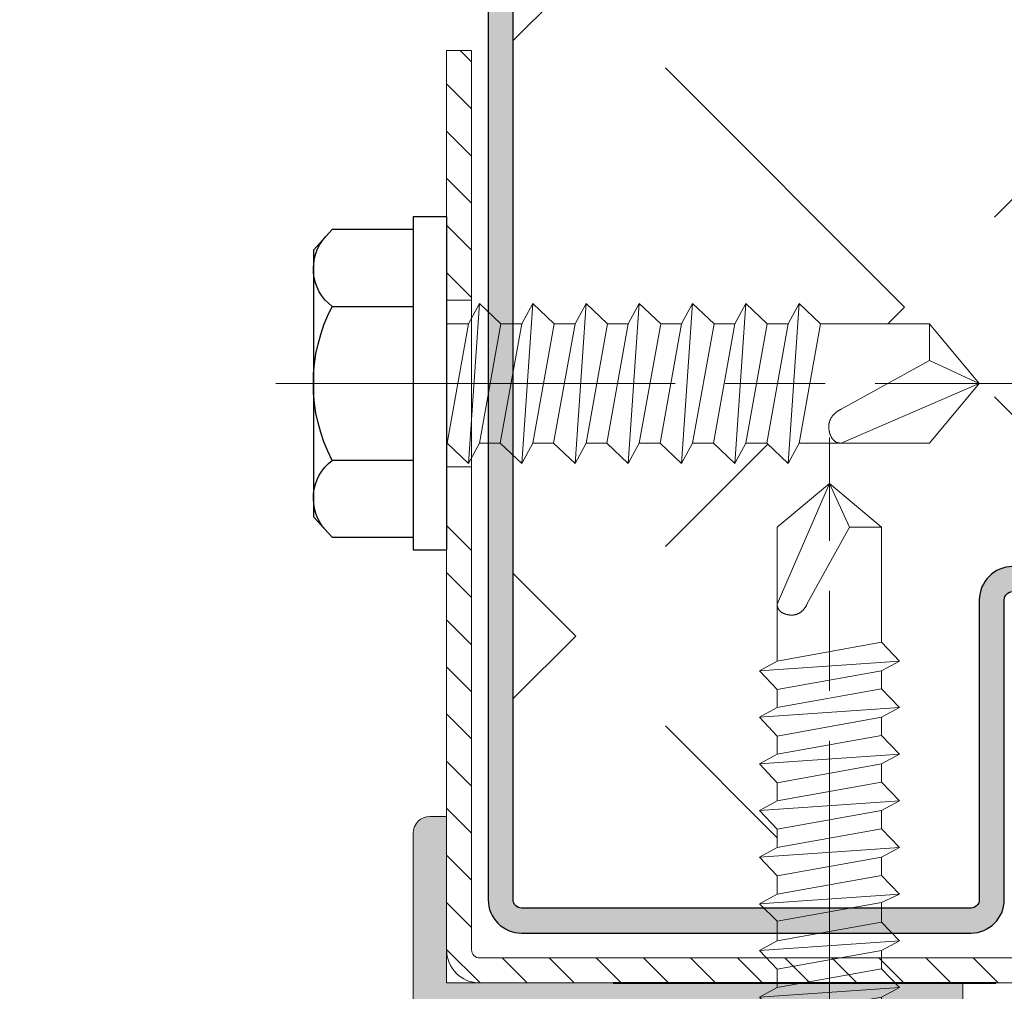
# Model space of a CAD drawing. Units: millimetres. Extents: x -22 to 634, y -64 to 885.
# Drawn here: x 467 to 481, y 137 to 152 of the extents above; entities that cross this region are included whole.
import ezdxf

# ---------------------------------------------------------------- set-up
doc = ezdxf.new("R2010")
doc.units = ezdxf.units.MM
doc.header["$PDMODE"] = 2
doc.header["$PDSIZE"] = 10
for name, pattern in [('AM_ISO02W050', [7.5, 6, -1.5]), ('AM_ISO08W050', [18, 12, -1.5, 3, -1.5]), ('AM_ISO08W050x2', [9, 6, -0.75, 1.5, -0.75])]:
    doc.linetypes.add(name, pattern=pattern)
for name, color, linetype, lineweight in [('AEL-AM_1', 30, 'Continuous', 30), ('AEL-AM_7', 4, 'AM_ISO08W050', 18), ('AM_0', 7, 'Continuous', 40), ('AM_1', 30, 'Continuous', 30), ('AM_2', 6, 'Continuous', 20), ('AM_3', 1, 'AM_ISO02W050', 15), ('AM_4', 3, 'Continuous', 20), ('AM_5', 3, 'Continuous', 20), ('AM_7', 4, 'AM_ISO08W050', 18), ('AM_8', 1, 'Continuous', 15), ('Arêtes visibles(ISO_MALERBA)', 7, 'Continuous', 40), ('Hachures', 179, 'Continuous', 9)]:
    doc.layers.add(name, color=color, linetype=linetype, lineweight=lineweight)
doc.styles.get("Standard").update_dxf_attribs({"font": 'ARIAL.TTF'})
doc.dimstyles.new('MAL-ISO$0', dxfattribs={"dimtxt": 3, "dimasz": 3, "dimexe": 1, "dimexo": 1, "dimgap": 1.5, "dimtad": 1, "dimtxsty": 'Standard', "dimcen": 0, "dimclrd": 256, "dimclre": 256, "dimclrt": 3, "dimadec": 1, "dimazin": 2, "dimtp": 0.1, "dimtm": 0.1, "dimtfac": 0.71, "dimtmove": 0, "dimatfit": 3, "dimfxl": 1, "dimlwd": -1, "dimlwe": -1, "dimarcsym": 1})

# ---------------------------------------------------------------- blocks, each defined once
blk = doc.blocks.new('SUPPORTJOINT611SL')
at = {"layer": 'AM_8'}
h = blk.add_hatch(dxfattribs=at)
h.set_pattern_fill('_U', color=256, angle=45, style=0, pattern_type=0)
h.set_pattern_definition([(225, (1581.500951115192, -494.2535054438725), (-0.7071067811865475, 0.7071067811865476), [])])
edge = h.paths.add_edge_path()
edge.add_line((0.2500000000001167, 31.25000008603513), (14.75000000000012, 31.25000008603512))
edge.add_line((14.75000000000012, 31.25000008603512), (14.75000000000012, 31.24999999999999))
edge.add_line((14.75000000000012, 31.24999999999999), (13.25000000048624, 31.24999999999999))
edge.add_line((13.25000000048624, 31.24999999999999), (12.63119784697222, 30.68490592608077))
edge.add_line((12.63119784697222, 30.68490592608077), (12.63119784697222, 30.50000008603512))
edge.add_line((12.63119784697222, 30.50000008603512), (0.2500000000001172, 30.50000008603513))
edge.add_arc((0.2500000000001165, 30.25000008603513), 0.25, 89.99999999999999, 180)
edge.add_line((1.164623952831789e-13, 30.25000008603513), (1.03916875085811e-13, -26.25000000000006))
edge.add_arc((0.2500000000001039, -26.25000000000006), 0.25, 180, 270)
edge.add_line((0.2500000000001039, -26.50000000000006), (14.7500000000001, -26.50000000000001))
edge.add_line((14.7500000000001, -26.50000000000001), (14.7500000000001, -27.24999999999995))
edge.add_line((14.7500000000001, -27.24999999999995), (0.250000000000103, -27.25))
edge.add_arc((0.2500000000001039, -26.25), 1, 180, 270, ccw=False)
edge.add_line((-0.7499999999998961, -26.25), (-0.7499999999998835, 30.25000008603513))
edge.add_arc((0.2500000000001165, 30.25000008603513), 1, 90, 180, ccw=False)
h = blk.add_hatch(dxfattribs=at)
h.set_pattern_fill('_U', color=256, angle=45, style=0, pattern_type=0)
h.set_pattern_definition([(45, (-1391.995994843717, 444.8488780003069), (-0.7071067811865475, 0.7071067811865476), [])])
h.paths.add_polyline_path([(27.25000000000012, 30.50000008603512), (27.25000000000012, 31.25000008603512), (19.75000000000012, 31.25000008603512), (19.75000000000012, 30.50000008603524), (22.43588658156307, 30.50000008603512)])
at = {"layer": 'AM_2'}
for p, q in [((27.25000000000012, 31.25000008603512), (0.2500000000001167, 31.25000008603513)), ((14.75000000000012, 31.25000008603512), (14.75000000000012, 30.50000008603524)), ((19.75000000000012, 31.25000008603512), (19.75000000000012, 30.50000008603524)), ((27.25000000000012, 30.50000008603512), (27.25000000000012, 31.25000008603512)), ((0.2500000000001166, 30.50000008603513), (27.25000000000012, 30.50000008603512)), ((-0.7499999999998835, 30.25000008603513), (-0.7499999999998961, -26.25)), ((1.039168751049147e-13, -26.25000000000006), (1.164623952831789e-13, 30.25000008603513))]:
    blk.add_line(p, q, dxfattribs=at)
for radius in [1, 0.25]:
    blk.add_arc((0.2500000000001165, 30.25000008603513), radius, 90, 180, dxfattribs=at)
at = {"layer": 'AM_7', "linetype": 'AM_ISO08W050x2'}
blk.add_line((17.25000000000012, 31.62500008603524), (17.25000000000012, 30.12500008603512), dxfattribs=at)
blk = doc.blocks.new('vis auto th 4-8x16')
at = {"layer": 'AEL-AM_7'}
blk.add_line((0, 5.130815331835038), (0, -17.30874527445303), dxfattribs=at)
at = {"layer": 'AM_1', "linetype": 'Continuous'}
for p, q in [((-4.618802153025968, 3.434905926080773), (-3.999999999512056, 4)), ((-3.999999999512056, 4), (4.000000000487944, 4)), ((4.000000000487944, 4), (4.618802154000036, 3.434905926080773)), ((-4.618802153025968, 1), (-4.618802153025968, 3.434905926080773)), ((-2.309401075773053, 3.434905926679903), (-2.309401076269978, 1)), ((2.309401077244047, 1), (2.309401077187999, 3.434905925970952)), ((4.618802154000036, 3.434905926080773), (4.618802154000036, 1)), ((-4.999999999512056, 1.000000000032969), (5.000000000487944, 1.000000000032969)), ((-4.999999999512056, 0), (-4.999999999512056, 1.000000000032969)), ((5.000000000487944, 1.000000000032969), (4.999999999513989, 0)), ((-4.999999999512056, 0), (4.999999999513989, 0))]:
    blk.add_line(p, q, dxfattribs=at)
for centre, radius, start, end in [((-3.446568807166045, 2.57326254413988), 1.42673745586, 37.15157390219949, 132.4025275247977), ((2.6943780540023e-11, -1.001525327590116), 5.001525327614, 62.50059804780205, 117.4994019345592), ((3.446568808569054, 2.573262545244916), 1.42673745586, 47.59747247700609, 142.8484261557598)]:
    blk.add_arc(centre, radius, start, end, dxfattribs=at)
at = {"layer": 'AM_2', "linetype": 'Continuous'}
for p, q in [((-1.789999999999054, 0), (-1.789999999999054, -0.6585368657320032)), ((-1.789999999999054, 0), (1.790000000000987, 0)), ((-1.789999999999054, -0.6585368657320032), (1.790000000000987, -0.01533121930606285)), ((1.790000000000987, -0.01533121930606285), (2.400000000001, -0.6585368657320032)), ((2.400000000001, -0.6585368657320032), (-2.399999999999068, -0.9895455251080421)), ((-2.399999999999068, -0.9895455251080421), (-1.789999999999054, -0.6585368657320032)), ((2.400000000001, -0.6585368657320032), (1.790000000000987, -0.9895455251080421)), ((-1.789999999999054, -1.632751171533982), (-2.399999999999068, -0.9895455251080421)), ((1.790000000000987, -0.9895455251080421), (-1.789999999999054, -1.632751171533982)), ((1.790000000000987, -0.9895455251080421), (1.790000000000987, -1.615331219305972)), ((1.790000000000987, -1.615331219305972), (-1.789999999999054, -2.258536865733959)), ((-1.789999999999054, -2.258536865733959), (-1.789999999999054, -1.632751171533982)), ((1.790000000000987, -1.615331219305972), (2.400000000001, -2.258536865733959)), ((-2.399999999999068, -2.589545525107042), (-1.789999999999054, -2.258536865733959)), ((2.400000000001, -2.258536865733959), (-2.399999999999068, -2.589545525107042)), ((2.400000000001, -2.258536865733959), (1.790000000000987, -2.589545525107042)), ((-1.789999999999054, -3.232751171535028), (-2.399999999999068, -2.589545525107042)), ((1.790000000000987, -2.589545525107042), (-1.789999999999054, -3.232751171535028)), ((1.790000000000987, -2.589545525107042), (1.790000000000987, -3.215331219306108)), ((1.790000000000987, -3.215331219306108), (-1.789999999999054, -3.858536865733186)), ((-1.789999999999054, -3.858536865733186), (-1.789999999999054, -3.232751171535028)), ((1.790000000000987, -3.215331219306108), (2.400000000001, -3.858536865734095)), ((-2.399999999999068, -4.189545525108088), (-1.789999999999054, -3.858536865733186)), ((2.400000000001, -3.858536865734095), (-2.399999999999068, -4.189545525108088)), ((2.400000000001, -3.858536865734095), (1.790000000000987, -4.189545525108088)), ((-1.789999999999054, -4.832751171535165), (-2.399999999999068, -4.189545525108088)), ((1.790000000000987, -4.189545525108088), (-1.789999999999054, -4.832751171535165)), ((1.790000000000987, -4.189545525108088), (1.790000000000987, -4.815331219306927)), ((1.790000000000987, -4.815331219306927), (-1.789999999999054, -5.458536865733095)), ((-1.789999999999054, -5.458536865733095), (-1.789999999999054, -4.832751171535165)), ((1.790000000000987, -4.815331219306927), (2.400000000001, -5.458536865733095)), ((2.400000000001, -5.458536865733095), (-2.399999999999068, -5.789545525107997)), ((-2.399999999999068, -5.789545525107997), (-1.789999999999054, -5.458536865733095)), ((2.400000000001, -5.458536865733095), (1.790000000000987, -5.789545525107997)), ((-1.789999999999054, -6.432751171535074), (-2.399999999999068, -5.789545525107997)), ((1.790000000000987, -5.789545525107997), (-1.789999999999054, -6.432751171535074)), ((1.790000000000987, -6.415331219307063), (1.790000000000987, -5.789545525107997)), ((1.790000000000987, -6.415331219307063), (-1.789999999999054, -7.058536865733004)), ((-1.789999999999054, -6.432751171535074), (-1.789999999999054, -7.058536865733004)), ((1.790000000000987, -6.415331219307063), (2.400000000001, -7.058536865733004)), ((-2.399999999999068, -7.389545525108133), (-1.789999999999054, -7.058536865733004)), ((2.400000000001, -7.058536865733004), (-2.399999999999068, -7.389545525108133)), ((2.400000000001, -7.058536865733004), (1.790000000000987, -7.389545525108133)), ((-1.789999999999054, -8.032751171534073), (-2.399999999999068, -7.389545525108133)), ((1.790000000000987, -7.389545525108133), (-1.789999999999054, -8.032751171534073)), ((1.790000000000987, -8.015331219306063), (1.790000000000987, -7.389545525108133)), ((1.790000000000987, -8.015331219306063), (-1.789999999999054, -8.65853686573314)), ((-1.789999999999054, -8.032751171534073), (-1.789999999999054, -8.65853686573314)), ((1.790000000000987, -8.015331219306063), (2.400000000001, -8.65853686573314)), ((-2.399999999999068, -8.989545525108042), (-1.789999999999054, -8.65853686573314)), ((2.400000000001, -8.65853686573314), (-2.399999999999068, -8.989545525108042)), ((2.400000000001, -8.65853686573314), (1.790000000000987, -8.989545525108042)), ((-1.789999999999054, -9.63275117153512), (-2.399999999999068, -8.989545525108042)), ((1.790000000000987, -8.989545525108042), (-1.789999999999054, -9.63275117153512)), ((1.790000000000987, -9.615331219305972), (1.790000000000987, -8.989545525108042)), ((1.790000000000987, -9.615331219305972), (-1.789999999999054, -10.25853686573396)), ((-1.789999999999054, -9.63275117153512), (-1.789999999999054, -10.25853686573396)), ((1.790000000000987, -9.615331219305972), (2.400000000001, -10.25853686573396)), ((-2.399999999999068, -10.58954552510818), (-1.789999999999054, -10.25853686573396)), ((2.400000000001, -10.25853686573396), (-2.399999999999068, -10.58954552510818)), ((2.400000000001, -10.25853686573396), (1.790000000000987, -10.58954552510818)), ((-1.789999999999054, -11.23275117153503), (-2.399999999999068, -10.58954552510818)), ((1.790000000000987, -10.58954552510818), (-1.789999999999054, -11.23275117153503)), ((1.790000000000987, -10.58954552510818), (1.790000000000987, -10.58954552510818)), ((1.790000000000987, -14.5), (1.790000000000987, -10.58954552510818)), ((-1.789999999999054, -11.23275117153503), (-1.789999999999054, -14.5)), ((-0.6894752115300662, -14.5), (0.7745197025659536, -11.850436024396)), ((1.023181539494544e-12, -16), (1.790000000000987, -11.850436024396)), ((-0.6894752115300662, -14.5), (-1.789999999999054, -14.5)), ((-1.789999999999054, -14.5), (1.023181539494544e-12, -16)), ((1.023181539494544e-12, -16), (-0.6894752115300662, -14.5)), ((1.023181539494544e-12, -16), (1.790000000000987, -14.5))]:
    blk.add_line(p, q, dxfattribs=at)
blk.add_lwpolyline([(1.790000000000987, -11.850436024396), (1.790364750920048, -11.83372806581997), (1.789990668748942, -11.81747284364701), (1.788895735555002, -11.80166652748608), (1.78709793340397, -11.78630528694816), (1.784615244362953, -11.77138529164313), (1.781465650496898, -11.75690271117992), (1.777667133874957, -11.74285371516908), (1.773237676560939, -11.72923447322114), (1.768195260622974, -11.71604115494597), (1.762557868127942, -11.70326992995206), (1.756343481139993, -11.69091696785108), (1.749570081727938, -11.67897843825199), (1.742255651957976, -11.667450510766), (1.734418173895961, -11.65632935500116), (1.726075629607976, -11.64561114056914), (1.717246001162039, -11.63529203707913), (1.707947270622981, -11.62536821414005), (1.698197643174012, -11.6158356393762), (1.688017898273984, -11.6066879498901), (1.677430467027989, -11.59791728753794), (1.666457807658958, -11.58951576962613), (1.655122378386977, -11.58147551346019), (1.643446637436909, -11.57378863634608), (1.631453043028955, -11.56644725559022), (1.61916405338593, -11.55944348849903), (1.606602126729967, -11.55276945237711), (1.593789721282974, -11.54641726453201), (1.580749295266969, -11.54037904226902), (1.567503306904996, -11.53464690289411), (1.554074214418961, -11.52921296371414), (1.540484476029974, -11.52406934203304), (1.526756549960965, -11.51920815516019), (1.512912894433953, -11.5146215203979), (1.498975967671981, -11.51030155505509), (1.470904160074952, -11.50243732010608), (1.45679165346894, -11.4988976927832), (1.442637209813938, -11.49562805732307), (1.428447568268894, -11.49263476164197), (1.41422946798798, -11.48992415365797), (1.399989648128894, -11.48750258128916), (1.385734847847971, -11.48537639245205), (1.371471806299951, -11.48355193506404), (1.357207262643897, -11.48203555704413), (1.342947956033981, -11.48083360630903), (1.328700625627903, -11.47995243077503), (1.314472010580971, -11.47939837836202), (1.300268850050998, -11.47917779698514), (1.286097883193975, -11.47929703456293), (1.271965849164985, -11.47976243901303), (1.257879487122068, -11.4805803582542), (1.243845536219965, -11.4817571402009), (1.229870735616942, -11.48329913277303), (1.215961824467968, -11.48521268388708), (1.202125541929945, -11.48750414146116), (1.18836862715898, -11.49017985341197), (1.174697819312996, -11.49324616765807), (1.161119857545941, -11.49670943211504), (1.147641481009941, -11.50057599456409), (1.134269296102957, -11.50484923136719), (1.12100943448695, -11.50952189263899), (1.107867921742013, -11.51458435404606), (1.094850783449033, -11.52002699125819), (1.081964045186965, -11.52584017994013), (1.069213732537946, -11.53201429576097), (1.056605871081956, -11.53853971438912), (1.044146486398972, -11.54540681149115), (1.031841604068973, -11.55260596273615), (1.019697249673982, -11.56012754379003), (1.007719448792045, -11.5679619303221), (0.9959142270049597, -11.57609949799894), (0.9842876098939541, -11.58453062249009), (0.9728456230369602, -11.5932456794601), (0.9615942920169118, -11.60223504458008), (0.9505396424129913, -11.61148909351505), (0.9396876998059724, -11.62099820193498), (0.9290444897759471, -11.63075274550602), (0.918616037903007, -11.6407430998961), (0.9084083697679262, -11.65095964077409), (0.8984275109519331, -11.66139274380703), (0.8886794870339827, -11.67203278466104), (0.8791703235949626, -11.68287013900613), (0.8699060462159878, -11.6938951825091), (0.8608926804760131, -11.70509829083812), (0.8521362519569493, -11.71646983966002), (0.8436427862390019, -11.72800020464319), (0.8354183283660177, -11.73968019713607), (0.8274690165309266, -11.75150271345319), (0.8198010167590155, -11.76346127287206), (0.8124204950789817, -11.77554939478205), (0.8053336175199775, -11.7877605985741), (0.7985465501109275, -11.80008840363712), (0.7920654588820071, -11.81252632936094), (0.7858965098619137, -11.82506789513604), (0.7800458690799132, -11.8377066203509), (0.7745197025659536, -11.850436024396), (0.7745197025659536, -11.850436024396)], dxfattribs=at)
blk = doc.blocks.new('vis auto tb 4-2x16')
at = {"layer": 'AEL-AM_7'}
blk.add_line((0, 3.725938591216959), (0, -17.37876126365578), dxfattribs=at)
at = {"layer": 'AM_1', "linetype": 'Continuous'}
for p, q in [((-4.15625, 0), (-4.15625, 0.8385416666670835)), ((4.15625, 0), (4.15625, 0.8385416666670835)), ((4.15625, 0), (-4.15625, 0))]:
    blk.add_line(p, q, dxfattribs=at)
for centre, radius, start, end in [((0, -4.61197916666606), 7.236979166667, 58.95177800759974, 121.0482219934777), ((-3.28125, 0.8385416666670835), 0.875, 121.0482219931219, 180), ((3.28125, 0.8385416666670835), 0.875, 0, 58.95177800759974)]:
    blk.add_arc(centre, radius, start, end, dxfattribs=at)
at = {"layer": 'AM_2', "linetype": 'Continuous'}
for p, q in [((-3.753347927831953, 1.147909775762969), (3.785081429746015, 1.147909775762059)), ((-1.566250000000025, 0), (-1.566250000000025, -0.5762197575151049)), ((-1.566250000000025, -0.5762197575151049), (1.566249999999968, -0.01341481689200918)), ((1.566249999999968, -0.01341481689200918), (2.099999999999966, -0.5762197575151049)), ((-2.100000000000023, -0.8658523344680589), (-1.566250000000025, -0.5762197575151049)), ((2.099999999999966, -0.5762197575151049), (-2.100000000000023, -0.8658523344680589)), ((2.099999999999966, -0.5762197575151049), (1.566249999999968, -0.8658523344680589)), ((-1.566250000000025, -1.42865727509195), (-2.100000000000023, -0.8658523344680589)), ((1.566249999999968, -0.8658523344680589), (-1.566250000000025, -1.42865727509195)), ((1.566249999999968, -0.8658523344680589), (1.566249999999968, -1.413414816892896)), ((1.566249999999968, -1.413414816892896), (-1.566250000000025, -1.976219757515992)), ((-1.566250000000025, -1.976219757515992), (-1.566250000000025, -1.42865727509195)), ((1.566249999999968, -1.413414816892896), (2.099999999999966, -1.976219757515992)), ((-2.100000000000023, -2.265852334468946), (-1.566250000000025, -1.976219757515992)), ((2.099999999999966, -1.976219757515992), (-2.100000000000023, -2.265852334468946)), ((2.099999999999966, -1.976219757515992), (1.566249999999968, -2.265852334468946)), ((-1.566250000000025, -2.828657275091928), (-2.100000000000023, -2.265852334468946)), ((1.566249999999968, -2.265852334468946), (-1.566250000000025, -2.828657275091928)), ((1.566249999999968, -2.265852334468946), (1.566249999999968, -2.853120707628023)), ((-1.566250000000025, -3.415925648251005), (-1.566250000000025, -2.828657275091928)), ((1.566249999999968, -2.853120707628023), (-1.566250000000025, -3.415925648251005)), ((1.566249999999968, -2.853120707628023), (2.099999999999966, -3.376219757515969)), ((2.099999999999966, -3.376219757515969), (-2.100000000000023, -3.665852334468923)), ((-2.100000000000023, -3.665852334468923), (-1.566250000000025, -3.415925648251005)), ((2.099999999999966, -3.376219757515969), (1.566249999999968, -3.665852334468923)), ((-1.566250000000025, -4.228657275091905), (-2.100000000000023, -3.665852334468923)), ((1.566249999999968, -3.665852334468923), (-1.566250000000025, -4.228657275091905)), ((1.566249999999968, -3.665852334468923), (1.566249999999968, -4.213414816892964)), ((1.566249999999968, -4.213414816892964), (-1.566250000000025, -4.776219757515946)), ((-1.566250000000025, -4.776219757515946), (-1.566250000000025, -4.228657275091905)), ((1.566249999999968, -4.213414816892964), (2.099999999999966, -4.776219757515946)), ((-2.100000000000023, -5.065852334467991), (-1.566250000000025, -4.776219757515946)), ((2.099999999999966, -4.776219757515946), (-2.100000000000023, -5.065852334467991)), ((2.099999999999966, -4.776219757515946), (1.566249999999968, -5.065852334467991)), ((-1.566250000000025, -5.628657275091996), (-2.100000000000023, -5.065852334467991)), ((1.566249999999968, -5.065852334467991), (-1.566250000000025, -5.628657275091996)), ((1.566249999999968, -5.065852334467991), (1.566249999999968, -5.613414816892032)), ((-1.566250000000025, -6.176219757515923), (1.566249999999968, -5.613414816892032)), ((1.566249999999968, -5.613414816892032), (2.099999999999966, -6.176219757515923)), ((-1.566250000000025, -6.176219757515923), (-1.566250000000025, -5.628657275091996)), ((-2.100000000000023, -6.465852334467968), (-1.566250000000025, -6.176219757515923)), ((2.099999999999966, -6.176219757515923), (-2.100000000000023, -6.465852334467968)), ((2.099999999999966, -6.176219757515923), (1.566249999999968, -6.465852334467968)), ((-1.566250000000025, -7.028657275091973), (-2.100000000000023, -6.465852334467968)), ((1.566249999999968, -6.465852334467968), (-1.566250000000025, -7.028657275091973)), ((1.566249999999968, -6.465852334467968), (1.566249999999968, -7.013414816892009)), ((-1.566250000000025, -7.576219757516014), (1.566249999999968, -7.013414816892009)), ((-1.566250000000025, -7.576219757516014), (-1.566250000000025, -7.028657275091973)), ((1.566249999999968, -7.013414816892009), (2.099999999999966, -7.576219757516014)), ((-2.100000000000023, -7.865852334468968), (-1.566250000000025, -7.576219757516014)), ((2.099999999999966, -7.576219757516014), (-2.100000000000023, -7.865852334468968)), ((2.099999999999966, -7.576219757516014), (1.566249999999968, -7.865852334468968)), ((-1.566250000000025, -8.42865727509195), (-2.100000000000023, -7.865852334468968)), ((1.566249999999968, -7.865852334468968), (-1.566250000000025, -8.42865727509195)), ((1.566249999999968, -7.865852334468968), (1.566249999999968, -8.413414816892896)), ((1.566249999999968, -8.413414816892896), (-1.566250000000025, -8.976219757515992)), ((-1.566250000000025, -8.976219757515992), (-1.566250000000025, -8.42865727509195)), ((1.566249999999968, -8.413414816892896), (2.099999999999966, -8.976219757515992)), ((2.099999999999966, -8.976219757515992), (-2.100000000000023, -9.265852334468946)), ((-2.100000000000023, -9.265852334468946), (-1.566250000000025, -8.976219757515992)), ((2.099999999999966, -8.976219757515992), (1.566249999999968, -9.265852334468946)), ((-1.566250000000025, -9.828657275091928), (-2.100000000000023, -9.265852334468946)), ((1.566249999999968, -9.265852334468946), (-1.566250000000025, -9.828657275091928)), ((1.566249999999968, -9.265852334468946), (1.566249999999968, -9.813414816892873)), ((1.566249999999968, -9.813414816892873), (-1.566250000000025, -10.37621975751597)), ((-1.566250000000025, -10.37621975751597), (-1.566250000000025, -9.828657275091928)), ((1.566249999999968, -9.813414816892873), (2.099999999999966, -10.37621975751597)), ((2.099999999999966, -10.37621975751597), (-2.100000000000023, -10.66585233446892)), ((-2.100000000000023, -10.66585233446892), (-1.566250000000025, -10.37621975751597)), ((2.099999999999966, -10.37621975751597), (1.566249999999968, -10.66585233446892)), ((-1.566250000000025, -11.2286572750919), (-2.100000000000023, -10.66585233446892)), ((1.566249999999968, -10.66585233446892), (-1.566250000000025, -11.2286572750919)), ((1.566249999999968, -14.6875), (1.566249999999968, -10.66417616723447)), ((-1.566250000000025, -11.2286572750919), (-1.566250000000025, -14.6875)), ((-0.6032908100889927, -14.6875), (0.6777047397450247, -12.36913152134696)), ((0, -16), (1.566249999999968, -12.36913152134696)), ((-1.566250000000025, -14.6875), (0, -16)), ((-0.6032908100889927, -14.6875), (-1.566250000000025, -14.6875)), ((0, -16), (-0.6032908100889927, -14.6875)), ((0, -16), (1.566249999999968, -14.6875)), ((1.566249999999968, -14.6875), (1.566249999999968, -14.6875))]:
    blk.add_line(p, q, dxfattribs=at)
blk.add_lwpolyline([(1.566249999999968, -12.36913152134696), (1.566569157053948, -12.35451205759296), (1.56624183515504, -12.34028873819204), (1.565283768610016, -12.32645821155097), (1.563710691727977, -12.31301712608104), (1.561538338817002, -12.29996213018899), (1.558782444184033, -12.28728987228305), (1.555458742140047, -12.27499700077396), (1.55158296698994, -12.26308016406892), (1.547170853045031, -12.25153601057809), (1.542238134610955, -12.24036118870902), (1.536800545996982, -12.22955234687004), (1.530873821511989, -12.21910613347097), (1.52447369546303, -12.20901919692005), (1.517615902157956, -12.19928818562698), (1.510316175906951, -12.18990974799794), (1.502590251015988, -12.18088053244401), (1.494453861795023, -12.17219718737294), (1.485922937776991, -12.16385618445497), (1.477015660988968, -12.15585195615404), (1.467751658648979, -12.14817762659595), (1.458150581700977, -12.14082629842301), (1.448232081089031, -12.13379107427795), (1.43801580775704, -12.12706505680308), (1.42752141264998, -12.12064134864204), (1.416768546712035, -12.114513052436), (1.405776860887954, -12.10867327082997), (1.394566006121977, -12.103115106465), (1.383155633358001, -12.09783166198508), (1.371565393542028, -12.09281604003206), (1.359814937616022, -12.08806134324891), (1.347923916526042, -12.08356067427906), (1.335911981214963, -12.07930713576502), (1.323798782629979, -12.07529383034796), (1.311603971712998, -12.07151386067301), (1.287041140065014, -12.06463265509296), (1.274692696784939, -12.06153548118505), (1.262307558587054, -12.05867455015709), (1.249891622234998, -12.05605541643695), (1.237450784488999, -12.05368363445109), (1.224990942112015, -12.05156475862793), (1.21251799186598, -12.04970434339498), (1.200037830511974, -12.04810794318109), (1.187556354813012, -12.04678111241401), (1.175079461528981, -12.04572940552009), (1.162613047423974, -12.04495837692912), (1.150163009258051, -12.04447358106609), (1.137735243793998, -12.04428057236191), (1.125335647794032, -12.04438490524296), (1.112970118019007, -12.04479213413697), (1.100644551230971, -12.045507813472), (1.088364844191972, -12.04653749767601), (1.076136893664, -12.04788674117606), (1.063966596408989, -12.04956109840111), (1.05185984918802, -12.051566123778), (1.03982254876405, -12.05390737173502), (1.027860591898047, -12.05659039670002), (1.015979875352002, -12.05962075310094), (1.004186295883017, -12.063003995244), (0.9924856340900305, -12.06674307744697), (0.9808832551760247, -12.07083165606014), (0.969384431523963, -12.07526130979102), (0.9579944355170369, -12.080023617351), (0.9467185395390061, -12.08511015744807), (0.9355620159709588, -12.09051250879099), (0.9245301371960295, -12.09622225009105), (0.9136281755990012, -12.10223096005495), (0.9028614035599958, -12.10853021739399), (0.8922350934639667, -12.11511160081704), (0.8817545176930253, -12.12196668903198), (0.8714249486289987, -12.12908706075007), (0.8612516586570109, -12.13646429467906), (0.8512399201570133, -12.14408996952795), (0.8413950055149826, -12.15195566400803), (0.8317221871109837, -12.16005295682612), (0.8222267373300269, -12.16837342669305), (0.8129139285529732, -12.17690865231805), (0.8037890331649464, -12.18565021241), (0.794857323546978, -12.19458968567801), (0.7861240720819751, -12.20371865083109), (0.7775945511540385, -12.21302868657904), (0.7692740331449954, -12.22251137163107), (0.7611677904390035, -12.23215828469597), (0.7532810954170372, -12.24196100448398), (0.7456192204620038, -12.25191110970297), (0.7381874379589703, -12.26200017906297), (0.7309910373199955, -12.27222017249505), (0.7240353894640066, -12.28256487427211), (0.7173258896639823, -12.293028613763), (0.710867933194038, -12.30360572043503), (0.7046669153299376, -12.3142905237529), (0.6987282313470473, -12.32507735318302), (0.6930572765219836, -12.33596053819099), (0.6876594461289756, -12.34693440824412), (0.6825401354450378, -12.35799329280792), (0.6777047397450247, -12.36913152134696), (0.6777047397450247, -12.36913152134696)], dxfattribs=at)
blk = doc.blocks.new('tole 2')
at = {"layer": 'AM_8'}
blk.add_hatch(color=256, dxfattribs=at).paths.add_polyline_path([(-61.07445095621119, 0.7500000000013074, 0.4142135623731034), (-62.07445095621119, -0.2499999999986641), (-62.07445095621119, -13.74999999999869, 0.4142135623730847), (-61.07445095621123, -14.74999999999864), (-52.07445095621324, -14.74999999999869, -0.4142135623765915), (-51.82445095621324, -14.99999999999571), (-51.82445095621324, -35.74999999999864), (-51.07445095621324, -35.74999999999864), (-51.07445095621324, -14.99999999999869, 0.4142135623731055), (-52.07445095621328, -13.99999999999864), (-61.07445095621119, -13.99999999999869, -0.4142135623730618), (-61.32445095621119, -13.74999999999866), (-61.32445095621119, -0.2499999999986926, -0.4142135623731367), (-61.07445095621116, 1.364242052659392e-12), (0, 0), (0, 0.75)])
at = {"layer": 'AEL-AM_1'}
blk.add_lwpolyline([(-51.07445095621324, -14.99999999999869, 0.414213562373095), (-52.07445095621324, -13.99999999999864), (-61.07445095621119, -13.99999999999869, -0.414213562373095), (-61.32445095621119, -13.74999999999864), (-61.32445095621119, -0.2499999999986926, -0.414213562373095), (-61.07445095621119, 1.364242052659392e-12), (-61.07445095621119, 1.364242052659392e-12), (0, 0), (0, 0.75), (-61.07445095621119, 0.7500000000013074, 0.414213562373095), (-62.07445095621119, -0.2499999999986358), (-62.07445095621119, -13.74999999999869, 0.414213562373095), (-61.07445095621119, -14.74999999999864), (-52.07445095621324, -14.74999999999869, -0.414213562373095), (-51.82445095621324, -14.99999999999272), (-51.82445095621324, -35.74999999999864), (-51.07445095621324, -35.74999999999864)], format="xyb", close=True, dxfattribs=at)
blk = doc.blocks.new('*D35')
at = {"layer": 'AM_5', "transparency": 16777216}
for p, q in [((470.8479575939507, 180.0234973732337), (451.1870290020573, 180.0234973732337)), ((450.1870290020573, 177.9216180188473), (441.0744778424393, 177.9216180188473)), ((441.0744778424393, 177.9216180188473), (441.0744778424393, 128.3077026027491)), ((450.1870290020573, 128.3077026027491), (450.1870290020573, 177.9216180188473)), ((452.1870290020573, 175.0234973732337), (452.1870290020573, 131.2058232483506)), ((441.0744778424393, 128.3077026027491), (450.1870290020573, 128.3077026027491))]:
    blk.add_line(p, q, dxfattribs=at)
for points in [[(451.353695668724, 175.0234973732337), (453.0203623353906, 175.0234973732337), (452.1870290020573, 180.0234973732337)], [(451.353695668724, 131.2058232483506), (453.0203623353906, 131.2058232483506), (452.1870290020572, 126.2058232483506)]]:
    blk.add_solid(points, dxfattribs=at)
at = {"layer": 'Defpoints', "color": 0, "transparency": 16777216}
for p in [(471.8479575939507, 180.0234973732337), (452.1870290020572, 126.2058232483506), (452.1870290020572, 126.2058232483506)]:
    blk.add_point(p, dxfattribs=at)
at = {"layer": 'AM_5', "color": 3, "transparency": 16777216, "insert": (445.6307534222482, 153.1146603107983), "char_height": 5, "attachment_point": 5, "rotation": 90}
blk.add_mtext('PL à 90° = 900', dxfattribs=at)
blk = doc.blocks.new('*D30')
at = {"layer": 'AM_5', "transparency": 16777216}
for p, q in [((421.4697769463439, 428.1416079999523), (391.4563334234468, 428.1416079999523)), ((392.4563334234468, 131.205823248096), (392.4563334234468, 423.1416079999523)), ((390.4563334234468, 401.2345267070809), (371.5984434734696, 401.234526707081)), ((371.5984434734696, 401.234526707081), (371.5984434734696, 177.6608568571492)), ((390.4563334234468, 177.6608568571492), (390.4563334234468, 401.2345267070809)), ((371.5984434734696, 177.6608568571492), (390.4563334234468, 177.6608568571492)), ((421.4697769463439, 126.205823248096), (391.4563334234467, 126.205823248096))]:
    blk.add_line(p, q, dxfattribs=at)
for points in [[(391.6230000901135, 423.1416079999523), (393.2896667567802, 423.1416079999523), (392.4563334234468, 428.1416079999523)], [(391.6230000901135, 131.205823248096), (393.2896667567801, 131.205823248096), (392.4563334234467, 126.205823248096)]]:
    blk.add_solid(points, dxfattribs=at)
at = {"layer": 'Defpoints', "color": 0, "transparency": 16777216}
for p in [(392.4563334234468, 428.1416079999523), (422.4697769463439, 428.1416079999523), (422.4697769463439, 126.205823248096)]:
    blk.add_point(p, dxfattribs=at)
at = {"layer": 'AM_5', "color": 3, "transparency": 16777216, "insert": (381.0273884484581, 289.4476917821152), "char_height": 5, "attachment_point": 5, "rotation": 90}
blk.add_mtext("Largeur de baie = Mini 2800 - Maxi 6000 avec Ht de Baie jusqu'à 2750\\P                                                 Maxi 7000 avec Ht de Baie jusqu'à 2500", dxfattribs=at)

msp = doc.modelspace()

# ---------------------------------------------------------------- hatches: boundary and pattern name
at = {"layer": 'AM_8'}
h = msp.add_hatch(dxfattribs=at)
h.set_pattern_fill('ANGLE', color=256, angle=135, style=0)
h.set_pattern_definition([(135, (761.4817387914907, -1141.76778391714), (-4.939140866588036, -4.939140866588033), [5.08, -1.905]), (225, (761.4817387914907, -1141.76778391714), (4.939140866588033, -4.939140866588036), [5.08, -1.905])])
edge = h.paths.add_edge_path()
edge.add_line((496.40163837763, 147.1008232484174), (496.4099923569181, 147.1010056238771))
edge.add_line((496.4099923569181, 147.1010056238775), (496.4179172296961, 147.1008232484179))
edge.add_line((496.4179172296961, 147.1008232484174), (497.032083627274, 147.1008232484174))
edge.add_line((497.0320836272738, 147.1008232484174), (497.1975879569609, 147.4058232484175))
edge.add_line((497.1975879569611, 147.4058232484177), (497.519190780175, 147.1008232484177))
edge.add_line((497.5191907801748, 147.1008232484174), (497.8320836272737, 147.1008232484174))
edge.add_line((497.832083627274, 147.1008232484174), (497.9975879569613, 147.4058232484175))
edge.add_line((497.9975879569613, 147.4058232484177), (498.3191907801749, 147.1008232484177))
edge.add_line((498.3191907801749, 147.1008232484174), (498.6320836272739, 147.1008232484174))
edge.add_line((498.6320836272737, 147.1008232484174), (498.7975879569613, 147.4058232484175))
edge.add_line((498.7975879569615, 147.4058232484177), (499.1191907801744, 147.1008232484177))
edge.add_line((499.1191907801742, 147.1008232484174), (499.4320836272739, 147.1008232484174))
edge.add_line((499.4320836272739, 147.1008232484174), (499.5975879569612, 147.4058232484175))
edge.add_line((499.5975879569612, 147.4058232484177), (499.9191907801744, 147.1008232484177))
edge.add_line((499.9191907801744, 147.1008232484174), (500.2320836272738, 147.1008232484174))
edge.add_line((500.2320836272741, 147.1008232484174), (500.3975879569612, 147.4058232484175))
edge.add_line((500.3975879569609, 147.4058232484177), (500.719190780175, 147.1008232484177))
edge.add_line((500.719190780175, 147.1008232484174), (501.0320836272745, 147.1008232484174))
edge.add_line((501.0320836272742, 147.1008232484174), (501.1975879569607, 147.4058232484175))
edge.add_line((501.1975879569611, 147.4058232484177), (501.519190780175, 147.1008232484177))
edge.add_line((501.5191907801748, 147.1008232484174), (501.5768563898271, 147.1008232484174))
edge.add_line((501.5768563898271, 147.1008232484174), (501.5768563898255, 168.9930487265236))
edge.add_line((501.5768563898257, 168.9930487265239), (474.0768563468114, 168.9930486962377))
edge.add_line((474.0768563468112, 168.9930486962377), (474.0768563468107, 147.1008232480198))
edge.add_line((474.0768563468107, 147.10082324802), (474.206124822683, 147.10082324802))
edge.add_line((474.206124822683, 147.10082324802), (474.3716291523695, 147.4058232480201))
edge.add_line((474.3716291523695, 147.4058232480198), (474.6932319755836, 147.1008232480198))
edge.add_line((474.6932319755836, 147.10082324802), (475.0061248226828, 147.10082324802))
edge.add_line((475.0061248226828, 147.10082324802), (475.1716291523703, 147.4058232480201))
edge.add_line((475.1716291523701, 147.4058232480198), (475.4932319755837, 147.1008232480198))
edge.add_line((475.4932319755837, 147.10082324802), (475.8061248226827, 147.10082324802))
edge.add_line((475.8061248226825, 147.10082324802), (475.9716291523698, 147.4058232480201))
edge.add_line((475.9716291523698, 147.4058232480198), (476.2932319755835, 147.1008232480198))
edge.add_line((476.2932319755835, 147.10082324802), (476.6061248226824, 147.10082324802))
edge.add_line((476.6061248226827, 147.10082324802), (476.7716291523702, 147.4058232480201))
edge.add_line((476.77162915237, 147.4058232480198), (477.093231975583, 147.1008232480198))
edge.add_line((477.0932319755832, 147.10082324802), (477.4061248226826, 147.10082324802))
edge.add_line((477.4061248226824, 147.10082324802), (477.5716291523697, 147.4058232480201))
edge.add_line((477.5716291523702, 147.4058232480198), (477.8932319755836, 147.1008232480198))
edge.add_line((477.8932319755834, 147.10082324802), (478.2061248226828, 147.10082324802))
edge.add_line((478.206124822683, 147.10082324802), (478.3716291523701, 147.4058232480201))
edge.add_line((478.3716291523699, 147.4058232480198), (478.6932319755833, 147.1008232480198))
edge.add_line((478.6932319755836, 147.10082324802), (480.3268563898162, 147.10082324802))
edge.add_line((480.3268563898162, 147.10082324802), (481.0768563898162, 146.20582324802))
edge.add_line((481.0768563898162, 146.2058232480196), (480.3268563898162, 145.3108232480196))
edge.add_line((480.3268563898162, 145.31082324802), (479.0020744020142, 145.31082324802))
edge.add_line((479.0020744020142, 145.31082324802), (478.9937204227263, 145.3106408725604))
edge.add_line((478.993720422726, 145.3106408725599), (478.9857955499481, 145.3108232480196))
edge.add_line((478.9857955499481, 145.31082324802), (478.3716291523701, 145.31082324802))
edge.add_line((478.3716291523699, 145.31082324802), (478.2061248226828, 145.00582324802))
edge.add_line((478.206124822683, 145.0058232480197), (477.8845219994689, 145.3108232480198))
edge.add_line((477.8845219994689, 145.31082324802), (477.57162915237, 145.31082324802))
edge.add_line((477.5716291523702, 145.31082324802), (477.4061248226826, 145.00582324802))
edge.add_line((477.4061248226824, 145.0058232480197), (477.0845219994687, 145.3108232480198))
edge.add_line((477.0845219994692, 145.31082324802), (476.7716291523702, 145.31082324802))
edge.add_line((476.77162915237, 145.31082324802), (476.6061248226824, 145.00582324802))
edge.add_line((476.6061248226827, 145.0058232480197), (476.2845219994697, 145.3108232480198))
edge.add_line((476.2845219994695, 145.31082324802), (475.9716291523698, 145.31082324802))
edge.add_line((475.9716291523698, 145.31082324802), (475.8061248226825, 145.00582324802))
edge.add_line((475.8061248226825, 145.0058232480197), (475.4845219994693, 145.3108232480198))
edge.add_line((475.4845219994693, 145.31082324802), (475.1716291523699, 145.31082324802))
edge.add_line((475.1716291523701, 145.31082324802), (475.0061248226832, 145.00582324802))
edge.add_line((475.0061248226832, 145.0058232480197), (474.6845219994693, 145.3108232480198))
edge.add_line((474.6845219994691, 145.31082324802), (474.3716291523695, 145.31082324802))
edge.add_line((474.3716291523695, 145.31082324802), (474.206124822683, 145.00582324802))
edge.add_line((474.206124822683, 145.0058232480197), (474.0768563468107, 145.1284182076878))
edge.add_line((474.0768563468107, 145.128418207688), (474.0768563468105, 138.4558232181324))
edge.add_arc((474.2018563468107, 138.4558232181322), 0.125, 180, 270)
edge.add_line((474.2018563468107, 138.3308232181322), (477.8412512524455, 138.330823218132))
edge.add_line((477.8412512524453, 138.3308232181317), (477.7768563468101, 138.3939331271819))
edge.add_line((477.7768563468101, 138.3939331271823), (478.0437313468099, 138.5387494156588))
edge.add_line((478.0437313468099, 138.5387494156586), (478.0437313468099, 138.8125306568705))
edge.add_line((478.0437313468099, 138.8125306568705), (477.7768563468101, 139.0939331271821))
edge.add_line((477.7768563468101, 139.0939331271821), (478.0437313468099, 139.2387494156579))
edge.add_line((478.0437313468099, 139.2387494156579), (478.0437313468099, 139.5125306568701))
edge.add_line((478.0437313468099, 139.5125306568699), (477.7768563468101, 139.7939331271817))
edge.add_line((477.7768563468101, 139.793933127182), (478.0437313468099, 139.938749415658))
edge.add_line((478.0437313468099, 139.9387494156582), (478.0437313468099, 140.2125306568704))
edge.add_line((478.0437313468099, 140.2125306568702), (477.7768563468101, 140.493933127182))
edge.add_line((477.7768563468101, 140.4939331271818), (478.0437313468099, 140.6387494156583))
edge.add_line((478.0437313468099, 140.6387494156585), (478.0437313468099, 140.9125306568704))
edge.add_line((478.0437313468099, 140.9125306568704), (477.7768563468101, 141.193933127182))
edge.add_line((477.7768563468101, 141.193933127182), (478.0437313468099, 141.3387494156585))
edge.add_line((478.0437313468099, 141.3387494156588), (478.0437313468099, 141.6125306568707))
edge.add_line((478.0437313468099, 141.6125306568703), (477.7768563468101, 141.8939331271819))
edge.add_line((477.7768563468101, 141.8939331271823), (478.0437313468099, 142.0387494156588))
edge.add_line((478.0437313468099, 142.0387494156586), (478.0437313468099, 142.8761450135306))
edge.add_line((478.0437313468099, 142.8761450135308), (478.0435717682828, 142.8830792772209))
edge.add_line((478.0435717682828, 142.8830792772206), (478.0437313468099, 142.8903890090975))
edge.add_line((478.0437313468099, 142.8903890090975), (478.0437313468099, 144.0495732484241))
edge.add_line((478.0437313468099, 144.0495732484243), (478.8268563468098, 144.7058232484243))
edge.add_line((478.8268563468098, 144.7058232484243), (479.6099813468097, 144.0495732484243))
edge.add_line((479.6099813468102, 144.0495732484243), (479.6099813468102, 142.3201518859702))
edge.add_line((479.6099813468102, 142.3201518859697), (479.8768563468102, 142.0387494156583))
edge.add_line((479.87685634681, 142.0387494156586), (479.6099813468099, 141.8939331271821))
edge.add_line((479.6099813468102, 141.8939331271823), (479.6099813468102, 141.6201518859701))
edge.add_line((479.6099813468102, 141.6201518859699), (479.8768563468102, 141.3387494156585))
edge.add_line((479.87685634681, 141.3387494156588), (479.6099813468099, 141.1939331271823))
edge.add_line((479.6099813468102, 141.193933127182), (479.6099813468102, 140.9201518859701))
edge.add_line((479.6099813468102, 140.9201518859701), (479.8768563468102, 140.6387494156585))
edge.add_line((479.87685634681, 140.6387494156585), (479.6099813468099, 140.493933127182))
edge.add_line((479.6099813468102, 140.4939331271818), (479.6099813468102, 140.2201518859698))
edge.add_line((479.6099813468102, 140.2201518859703), (479.8768563468102, 139.9387494156582))
edge.add_line((479.87685634681, 139.9387494156582), (479.6099813468099, 139.7939331271822))
edge.add_line((479.6099813468102, 139.793933127182), (479.6099813468102, 139.52015188597))
edge.add_line((479.6099813468102, 139.52015188597), (479.8768563468102, 139.2387494156579))
edge.add_line((479.87685634681, 139.2387494156579), (479.6099813468099, 139.0939331271821))
edge.add_line((479.6099813468102, 139.0939331271821), (479.6099813468102, 138.8201518859699))
edge.add_line((479.6099813468102, 138.8201518859697), (479.8768563468102, 138.5387494156583))
edge.add_line((479.87685634681, 138.5387494156586), (479.6099813468099, 138.4137860725497))
edge.add_line((479.6099813468102, 138.4137860725497), (479.6099813468102, 138.330823218132))
edge.add_line((479.6099813468102, 138.3308232181317), (480.9518563468107, 138.3308232181317))
edge.add_arc((480.9518563468107, 138.4558232181322), 0.1250000000002274, 270, 359.9999999998958)
edge.add_line((481.0768563468107, 138.4558232181317), (481.0768563468105, 142.9558232181308))
edge.add_arc((481.5768563468107, 142.9558232181308), 0.5, 90, 180, ccw=False)
edge.add_line((481.5768563468107, 143.4558232181308), (481.7018563468077, 143.4558232181317))
edge.add_line((481.7018563468075, 143.4558232181317), (491.9518563468105, 143.4558232181308))
edge.add_line((491.9518563468107, 143.4558232181308), (491.9518563468107, 143.0808232181308))
edge.add_line((491.9518563468107, 143.0808232181308), (494.076856389828, 143.080823248417))
edge.add_arc((494.076856389828, 142.580823248417), 0.5, 0, 90, ccw=False)
edge.add_line((494.576856389828, 142.580823248417), (494.576856389828, 138.0808232484181))
edge.add_arc((494.701856389828, 138.0808232484184), 0.125, 180, 270)
edge.add_line((494.701856389828, 137.9558232484184), (495.793731389824, 137.9558232484184))
edge.add_line((495.793731389824, 137.9558232484184), (495.793731389824, 138.1323836022349))
edge.add_line((495.793731389824, 138.1323836022349), (495.5268563898242, 138.3939331271789))
edge.add_line((495.5268563898237, 138.3939331271787), (495.7937313898235, 138.5387494156552))
edge.add_line((495.793731389824, 138.5387494156554), (495.793731389824, 138.8125306568674))
edge.add_line((495.793731389824, 138.8125306568674), (495.5268563898242, 139.093933127179))
edge.add_line((495.5268563898237, 139.093933127179), (495.7937313898235, 139.2387494156548))
edge.add_line((495.793731389824, 139.2387494156548), (495.793731389824, 139.5125306568669))
edge.add_line((495.793731389824, 139.5125306568672), (495.5268563898242, 139.793933127179))
edge.add_line((495.5268563898237, 139.7939331271788), (495.7937313898235, 139.9387494156548))
edge.add_line((495.793731389824, 139.9387494156546), (495.793731389824, 140.2125306568668))
edge.add_line((495.793731389824, 140.212530656867), (495.5268563898242, 140.4939331271788))
edge.add_line((495.5268563898237, 140.493933127179), (495.7937313898235, 140.6387494156555))
edge.add_line((495.793731389824, 140.6387494156553), (495.793731389824, 140.9125306568673))
edge.add_line((495.793731389824, 140.9125306568673), (495.5268563898242, 141.1939331271789))
edge.add_line((495.5268563898237, 141.1939331271789), (495.7937313898235, 141.3387494156553))
edge.add_line((495.793731389824, 141.3387494156551), (495.793731389824, 141.6125306568671))
edge.add_line((495.793731389824, 141.6125306568675), (495.5268563898242, 141.8939331271791))
edge.add_line((495.5268563898237, 141.8939331271787), (495.7937313898235, 142.0387494156552))
edge.add_line((495.793731389824, 142.0387494156554), (495.793731389824, 142.8761450135274))
edge.add_line((495.793731389824, 142.8761450135272), (495.7935718112969, 142.8830792772172))
edge.add_line((495.7935718112969, 142.8830792772175), (495.793731389824, 142.8903890090943))
edge.add_line((495.793731389824, 142.8903890090943), (495.793731389824, 144.0495732484209))
edge.add_line((495.793731389824, 144.0495732484206), (496.5768563898239, 144.7058232484206))
edge.add_line((496.5768563898239, 144.7058232484206), (497.3599813898238, 144.0495732484206))
edge.add_line((497.3599813898238, 144.0495732484206), (497.3599813898238, 142.3201518859665))
edge.add_line((497.3599813898238, 142.320151885967), (497.6268563898238, 142.0387494156556))
edge.add_line((497.6268563898241, 142.0387494156554), (497.359981389824, 141.8939331271789))
edge.add_line((497.3599813898238, 141.8939331271787), (497.3599813898238, 141.6201518859665))
edge.add_line((497.3599813898238, 141.6201518859667), (497.6268563898238, 141.3387494156553))
edge.add_line((497.6268563898241, 141.3387494156551), (497.359981389824, 141.1939331271786))
edge.add_line((497.3599813898238, 141.1939331271789), (497.3599813898238, 140.9201518859669))
edge.add_line((497.3599813898238, 140.9201518859669), (497.6268563898238, 140.6387494156553))
edge.add_line((497.6268563898241, 140.6387494156553), (497.359981389824, 140.4939331271788))
edge.add_line((497.3599813898238, 140.493933127179), (497.3599813898238, 140.2201518859671))
edge.add_line((497.3599813898238, 140.2201518859666), (497.6268563898238, 139.9387494156546))
edge.add_line((497.6268563898241, 139.9387494156546), (497.359981389824, 139.7939331271785))
edge.add_line((497.3599813898238, 139.7939331271788), (497.3599813898238, 139.5201518859668))
edge.add_line((497.3599813898238, 139.5201518859668), (497.6268563898238, 139.2387494156548))
edge.add_line((497.6268563898241, 139.2387494156548), (497.359981389824, 139.093933127179))
edge.add_line((497.3599813898238, 139.093933127179), (497.3599813898238, 138.8201518859668))
edge.add_line((497.3599813898238, 138.820151885967), (497.6268563898238, 138.5387494156556))
edge.add_line((497.6268563898241, 138.5387494156554), (497.359981389824, 138.4137860725465))
edge.add_line((497.3599813898238, 138.4137860725465), (497.3599813898238, 138.1201518859667))
edge.add_line((497.3599813898238, 138.1201518859667), (497.5158265218768, 137.9558232484184))
edge.add_line((497.5158265218768, 137.9558232484184), (501.4518563898275, 137.9558232484184))
edge.add_arc((501.451856389828, 138.0808232484184), 0.125, 270, 360)
edge.add_line((501.576856389828, 138.0808232484184), (501.5768563898275, 145.2478743182545))
edge.add_line((501.5768563898275, 145.2478743182547), (501.5104808040612, 145.3108232484179))
edge.add_line((501.5104808040608, 145.3108232484175), (501.1975879569607, 145.3108232484175))
edge.add_line((501.1975879569611, 145.3108232484175), (501.0320836272745, 145.0058232484174))
edge.add_line((501.0320836272742, 145.0058232484176), (500.7104808040601, 145.3108232484177))
edge.add_line((500.7104808040606, 145.3108232484175), (500.3975879569616, 145.3108232484175))
edge.add_line((500.3975879569614, 145.3108232484175), (500.2320836272741, 145.0058232484174))
edge.add_line((500.2320836272741, 145.0058232484176), (499.9104808040606, 145.3108232484177))
edge.add_line((499.9104808040604, 145.3108232484175), (499.5975879569614, 145.3108232484175))
edge.add_line((499.5975879569612, 145.3108232484175), (499.4320836272739, 145.0058232484174))
edge.add_line((499.4320836272739, 145.0058232484176), (499.1104808040602, 145.3108232484177))
edge.add_line((499.1104808040602, 145.3108232484175), (498.7975879569613, 145.3108232484175))
edge.add_line((498.7975879569615, 145.3108232484175), (498.6320836272739, 145.0058232484174))
edge.add_line((498.6320836272737, 145.0058232484176), (498.3104808040607, 145.3108232484177))
edge.add_line((498.3104808040609, 145.3108232484175), (497.9975879569613, 145.3108232484175))
edge.add_line((497.9975879569613, 145.3108232484175), (497.832083627274, 145.0058232484174))
edge.add_line((497.832083627274, 145.0058232484176), (497.5104808040603, 145.3108232484177))
edge.add_line((497.5104808040603, 145.3108232484175), (497.1975879569609, 145.3108232484175))
edge.add_line((497.1975879569611, 145.3108232484175), (497.032083627274, 145.0058232484174))
edge.add_line((497.0320836272738, 145.0058232484176), (496.7104808040604, 145.3108232484177))
edge.add_line((496.7104808040606, 145.3108232484175), (495.0768563898282, 145.3108232484175))
edge.add_line((495.076856389828, 145.3108232484175), (494.326856389828, 146.2058232484175))
edge.add_line((494.326856389828, 146.2058232484179), (495.076856389828, 147.1008232484179))
edge.add_line((495.076856389828, 147.1008232484174), (496.40163837763, 147.1008232484174))
h.paths.add_polyline_path([(488.8768563683177, 144.9234698611127), (486.7768563683128, 144.7873090394897), (487.0518563683179, 144.9234698611127), (487.0518563683183, 145.1808875807657), (486.7768563683128, 145.4454710193241), (487.0518563683183, 145.5816318409453), (487.0518563683183, 145.8390495605992), (486.7768563683132, 146.1036329991567), (487.0518563683183, 146.2397938207788), (487.0518563683183, 146.4972115404327), (486.7768563683128, 146.7617949789911), (487.0518563683183, 146.8979558006132), (487.0518563683183, 147.1521208122177), (487.0517063275763, 147.1586406246607), (487.0518563683183, 147.1655134640952), (487.0518563683183, 148.5887963351198), (487.8268563683184, 149.2058231912134), (488.6018563683181, 148.5887963351198), (488.6018563683181, 147.1625392391708), (488.8768563683182, 146.8979558006132), (488.6018563683185, 146.7617949789911), (488.6018563683185, 146.5043772593373), (488.8768563683182, 146.2397938207788), (488.6018563683185, 146.1036329991567), (488.6018563683181, 145.8462152795029), (488.8768563683182, 145.5816318409453), (488.6018563683181, 145.4454710193241), (488.6018563683181, 145.1880532996703)], flags=16)
msp.add_hatch(color=256, dxfattribs=at).paths.add_polyline_path([(473.0768563468102, 137.2058232484243), (473.0768563468102, 139.7058232484243), (472.8268563468102, 139.7058232484234, 0.4142135623728619), (472.5768563468102, 139.4558232484234), (472.5768563468102, 135.2058232484243, 0.344922679112632), (474.0971424077463, 133.2642067732496, 1), (474.2170708925121, 133.7496108920433, -3.219127904311193), (475.8078340567847, 134.3486803912839, 1), (476.2181599601097, 134.062966105571, 0.3085903928492733), (476.2398151853765, 136.3169343595356, -0.5993709352022247), (476.4476850401973, 136.7058232484243), (480.5768563468102, 136.7058232484243, 0.4142135623733281), (480.8268563468102, 136.9558232484243), (480.8268563468098, 137.2058232484243)])
at = {"layer": 'Hachures'}
h = msp.add_hatch(dxfattribs=at)
h.set_pattern_fill('ANSI31', color=256, scale=317.5, angle=180, style=0)
h.set_pattern_definition([(225, (2114.612818279965, -362.5866531262205), (28.0633003783411, -28.06330037834111), [])])
h.paths.add_polyline_path([(497.2768563684183, 144.205823248357), (472.7768563684183, 144.2058232483579), (472.7768563684183, 143.4558232483579), (479.276856368522, 143.4558232483579), (490.5268563684183, 143.455823248357), (497.2768563684183, 143.455823248357)])

# ---------------------------------------------------------------- linework, layer by layer
at = {"layer": 'AM_3'}
msp.add_arc((487.8268563468112, 202.1484973732341), 75.64598256911299, 193.6369994213969, 260.9042261003745, dxfattribs=at)
at = {"layer": 'AM_4'}
for p, q in [((473.0768563468102, 139.7058232484243), (472.8268563468102, 139.7058232484234)), ((473.0768563468102, 137.2058232484243), (473.0768563468102, 139.7058232484243)), ((472.5768563468102, 139.4558232484234), (472.5768563468102, 135.2058232484243)), ((480.8268563468098, 137.2058232484243), (473.0768563468102, 137.2058232484243)), ((480.8268563468102, 136.9558232484243), (480.8268563468098, 137.2058232484243))]:
    msp.add_line(p, q, dxfattribs=at)
msp.add_arc((472.8268563468102, 139.4558232484234), 0.2499999999999823, 90, 179.9999999999479, dxfattribs=at)
at = {"layer": 'Arêtes visibles(ISO_MALERBA)'}
msp.add_line((475.5768563895142, 137.2058232487362), (481.3268563898275, 137.2058232484234), dxfattribs=at)

# ---------------------------------------------------------------- block references
at = {"xscale": 0.5, "yscale": 0.5, "zscale": 0.5, "rotation": 90}
msp.add_blockref('tole 2', (474.0768563468112, 168.9930486962377), dxfattribs=at)
at = {"layer": 'AM_0', "xscale": -0.5, "yscale": 0.5, "zscale": 0.5, "rotation": 90}
msp.add_blockref('vis auto th 4-8x16', (473.0768563898162, 146.2058232480205), dxfattribs=at)
at = {"layer": 'AM_2', "xscale": 0.5, "yscale": 0.5, "zscale": 0.5, "rotation": 90}
msp.add_blockref('SUPPORTJOINT611SL', (488.701856389828, 137.5808232484179), dxfattribs=at)
at = {"layer": 'AM_4', "xscale": 0.5, "yscale": 0.5, "zscale": 0.5, "rotation": 180}
msp.add_blockref('vis auto tb 4-2x16', (478.8268563468098, 136.7058232484243), dxfattribs=at)

# ---------------------------------------------------------------- dimensions: what is measured, and where the dimension line sits
at = {"layer": 'AM_5'}
for base, p1, p2, text, picture, middle in [((392.4563334234468, 428.1416079999523), (422.4697769463439, 126.205823248096), (422.4697769463439, 428.1416079999523), "Largeur de baie = Mini 2800 - Maxi 6000 avec Ht de Baie jusqu'à 2750\\P                                                 Maxi 7000 avec Ht de Baie jusqu'à 2500", '*D30', (392.4563334234467, 289.4476917821152)), ((452.1870290020572, 126.2058232483506), (471.8479575939507, 180.0234973732337), (452.1870290020572, 126.2058232483506), 'PL à 90° = 900', '*D35', (452.1870290020572, 153.1146603107983))]:
    dim = msp.add_linear_dim(base=base, p1=p1, p2=p2, angle=90, text=text, dimstyle='MAL-ISO$0', override={"dimtxt": 5, "dimasz": 5, "dimgap": -2, "dimdec": 0, "dimlfac": 2}, dxfattribs=at)
    dim.commit()
    dim.dimension.update_dxf_attribs({"geometry": picture, "text_midpoint": middle, "dimtype": 160})

doc.saveas('drawing.dxf')
